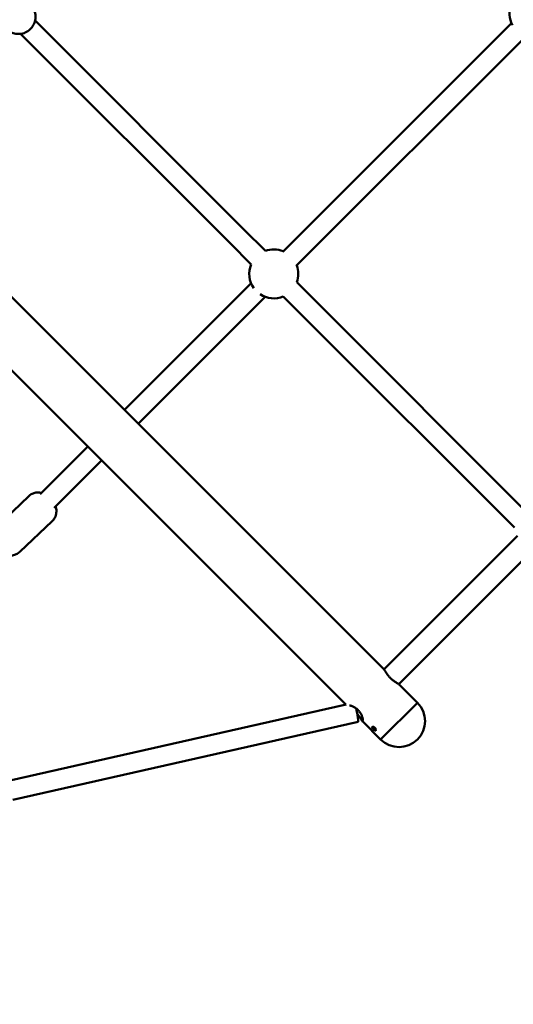
# Model space of a CAD drawing. Units: millimetres. Extents: x 320 to 13120, y 320 to 18688.
# Drawn here: x 5988 to 6391, y 2725 to 3529 of the extents above; entities that cross this region are included whole.
import ezdxf

# ---------------------------------------------------------------- set-up
doc = ezdxf.new("R2010")
doc.units = ezdxf.units.MM
doc.header["$LTSCALE"] = 32
doc.layers.add('Widoczne (ISO)', color=7, linetype='Continuous', lineweight=50)

msp = doc.modelspace()

# ---------------------------------------------------------------- linework, layer by layer
at = {"layer": 'Widoczne (ISO)'}
for p, q in [((6171.09, 3357.55), (6000.69, 3527.95)), ((6389.28, 3526.02), (6202.66, 3339.4)), ((5988.81, 3517.21), (6159.78, 3346.24)), ((6213.76, 3327.88), (6400.94, 3515.05)), ((5873.65, 3410.25), (6284.82, 2999.08)), ((5844.42, 3379.51), (6254.08, 2969.85)), ((6188.64, 3340.01), (6171.09, 3357.55)), ((6159.78, 3346.24), (6177.05, 3328.96)), ((6176.9, 3313.65), (6073.58, 3210.32)), ((6232.12, 3296.52), (6214.1, 3314.54)), ((6203.06, 3302.96), (6220.81, 3285.21)), ((6084.89, 3199), (6188.44, 3302.55)), ((6402.53, 3126.11), (6232.12, 3296.52)), ((6220.81, 3285.21), (6391.78, 3114.23)), ((6043.6, 3180.34), (6004.86, 3141.6)), ((6016.34, 3130.45), (6054.91, 3169.02)), ((5968.84, 3114.7), (5995.43, 3139.92)), ((5988.11, 3094.39), (6014.7, 3119.61)), ((6394.3, 3107.48), (6285.3, 2998.49)), ((6297.32, 2986.47), (6406.76, 3095.9)), ((6297.91, 2985.98), (6312.58, 2971.32)), ((6254.4, 2969.92), (5978.92, 2907.52)), ((6282.6, 2941.33), (6312.58, 2971.32)), ((6312.58, 2971.32), (6282.6, 2941.33)), ((6264.13, 2955.72), (5982.45, 2891.92)), ((6267.93, 2956), (6282.6, 2941.33))]:
    msp.add_line(p, q, dxfattribs=at)
for centre, radius, start, end in [((6407.66, 3533.89), 20, 158.48637, 208.37036), ((5739.87, 2865.29), 1630, 159.62936, 290.37064), ((6195.38, 3321.31), 20, 67.4817, 109.99481), ((6195.38, 3321.31), 20, 157.16652, 216.12679), ((6195.38, 3321.31), 20, 340.00519, 20.31611), ((6195.38, 3321.31), 20, 236.18438, 292.83348), ((6297.59, 2956.32), 21.2, 225, 45)]:
    msp.add_arc(centre, radius, start, end, dxfattribs=at)
msp.add_ellipse((6262.36, 2963.52), major_axis=(1.77, -7.8), ratio=0.114266, start_param=0, end_param=1.966674, dxfattribs=at)
for points, knots in [([(5980.86, 3518.53), (5982.17, 3517.89), (5983.57, 3517.45), (5986.48, 3517.03), (5987.99, 3517.05), (5990.93, 3517.56), (5992.36, 3518.06), (5994.99, 3519.47), (5996.19, 3520.39), (5998.24, 3522.56), (5999.09, 3523.82), (6000.36, 3526.52), (6000.77, 3527.98), (6001.12, 3530.95), (6001.06, 3532.46), (6000.52, 3535.08), (6000.13, 3536.21), (5999.61, 3537.28)], [0.326495, 0.326495, 0.326495, 0.326495, 0.637624, 0.637624, 0.957243, 0.957243, 1.277691, 1.277691, 1.598793, 1.598793, 1.920112, 1.920112, 2.241125, 2.241125, 2.56143, 2.56143, 2.815098, 2.815098, 2.815098, 2.815098]), ([(5995.43, 3139.92), (5996.27, 3140.71), (5997.23, 3141.36), (5999.23, 3142.31), (6000.26, 3142.59), (6002.36, 3142.92), (6003.37, 3142.89), (6004.8, 3142.73), (6005.31, 3142.63), (6005.77, 3142.51)], [0.0255022, 0.0255022, 0.0255022, 0.0255022, 0.1548636, 0.1548636, 0.2954139, 0.2954139, 0.4723801, 0.4723801, 0.5862003, 0.5862003, 0.5862003, 0.5862003]), ([(6017.38, 3131.5), (6017.45, 3131.31), (6017.51, 3131.11), (6017.77, 3130.21), (6017.94, 3129.42), (6018.07, 3127.85), (6018.08, 3127.14), (6017.87, 3125.15), (6017.53, 3123.73), (6016.24, 3121.34), (6015.54, 3120.41), (6014.7, 3119.61)], [2.4531391, 2.4531391, 2.4531391, 2.4531391, 2.5095738, 2.5095738, 2.7043735, 2.7043735, 2.8361896, 2.8361896, 3.0361705, 3.0361705, 3.1670949, 3.1670949, 3.1670949, 3.1670949]), ([(5988.11, 3094.39), (5987.28, 3093.6), (5986.32, 3092.95), (5984.32, 3092), (5983.29, 3091.72), (5981.19, 3091.39), (5980.17, 3091.42), (5978.04, 3091.66), (5977.06, 3091.96), (5974.81, 3092.83), (5973.76, 3093.48), (5972.77, 3094.18), (5972.75, 3094.2), (5972.72, 3094.22)], [3.167095, 3.167095, 3.167095, 3.167095, 3.296456, 3.296456, 3.437007, 3.437007, 3.613973, 3.613973, 3.868961, 3.868961, 4.290147, 4.290147, 4.300833, 4.300833, 4.300833, 4.300833]), ([(6297.91, 2985.98), (6297.68, 2986.22), (6297.41, 2986.41), (6296.8, 2986.83), (6296.47, 2987.04), (6295.78, 2987.48), (6295.42, 2987.71), (6294.68, 2988.19), (6294.3, 2988.45), (6293.54, 2988.98), (6293.16, 2989.25), (6292.44, 2989.81), (6292.09, 2990.09), (6291.42, 2990.67), (6291.1, 2990.96), (6290.48, 2991.55), (6290.19, 2991.85), (6289.33, 2992.76), (6288.79, 2993.4), (6288.05, 2994.38), (6287.8, 2994.73), (6287.3, 2995.43), (6287.07, 2995.79), (6286.61, 2996.49), (6286.39, 2996.83), (6285.97, 2997.49), (6285.78, 2997.8), (6285.32, 2998.47), (6285.1, 2998.8), (6284.82, 2999.08)], [4.196573, 4.196573, 4.196573, 4.196573, 4.390718, 4.390718, 4.559347, 4.559347, 4.71265, 4.71265, 4.858627, 4.858627, 4.99464, 4.99464, 5.120152, 5.120152, 5.237297, 5.237297, 5.350022, 5.350022, 5.575636, 5.575636, 5.702063, 5.702063, 5.837914, 5.837914, 5.983893, 5.983893, 6.135955, 6.135955, 6.363674, 6.363674, 6.363674, 6.363674]), ([(6257.1, 2969.16), (6257.28, 2969.12), (6257.48, 2969.07), (6258, 2968.93), (6258.34, 2968.82), (6259.07, 2968.57), (6259.46, 2968.41), (6260.24, 2968.06), (6260.64, 2967.87), (6261.42, 2967.43), (6261.8, 2967.2), (6262.52, 2966.71), (6262.86, 2966.46), (6263.51, 2965.93), (6263.81, 2965.65), (6264.68, 2964.8), (6265.19, 2964.19), (6265.88, 2963.21), (6266.1, 2962.86), (6266.52, 2962.14), (6266.72, 2961.78), (6267.08, 2961.02), (6267.24, 2960.63), (6267.53, 2959.88), (6267.66, 2959.51), (6267.86, 2958.84), (6267.94, 2958.52), (6268.06, 2957.98), (6268.1, 2957.74), (6268.15, 2957.37), (6268.16, 2957.23), (6268.16, 2957.05), (6268.16, 2956.99), (6268.15, 2956.96), (6268.15, 2956.96), (6268.15, 2956.96)], [1.776254, 1.776254, 1.776254, 1.776254, 1.863737, 1.863737, 1.997323, 1.997323, 2.135275, 2.135275, 2.272123, 2.272123, 2.400466, 2.400466, 2.520063, 2.520063, 2.633489, 2.633489, 2.854186, 2.854186, 2.972294, 2.972294, 3.098365, 3.098365, 3.233099, 3.233099, 3.371223, 3.371223, 3.50744, 3.50744, 3.632593, 3.632593, 3.740977, 3.740977, 3.824633, 3.824633, 3.845194, 3.845194, 3.845194, 3.845194]), ([(6267.93, 2956), (6267.69, 2956.24), (6267.5, 2956.5), (6267.08, 2957.12), (6266.87, 2957.45), (6266.43, 2958.14), (6266.2, 2958.49), (6265.72, 2959.23), (6265.46, 2959.62), (6264.93, 2960.38), (6264.66, 2960.75), (6264.13, 2961.44), (6263.87, 2961.76), (6263.61, 2962.07)], [4.1965741, 4.1965741, 4.1965741, 4.1965741, 4.3907158, 4.3907158, 4.5593497, 4.5593497, 4.7126449, 4.7126449, 4.8586275, 4.8586275, 4.9946368, 4.9946368, 5.1083585, 5.1083585, 5.1083585, 5.1083585]), ([(6276.65, 2949.53), (6276.83, 2949.35), (6277.03, 2949.18), (6277.44, 2948.88), (6277.64, 2948.77), (6277.99, 2948.62), (6278.17, 2948.58), (6278.46, 2948.58), (6278.58, 2948.63), (6278.75, 2948.8), (6278.8, 2948.92), (6278.83, 2949.24), (6278.8, 2949.43), (6278.69, 2949.81), (6278.58, 2950.03), (6278.31, 2950.46), (6278.14, 2950.67), (6277.79, 2951.02), (6277.58, 2951.19), (6277.15, 2951.46), (6276.94, 2951.56), (6276.55, 2951.68), (6276.36, 2951.71), (6276.05, 2951.68), (6275.92, 2951.63), (6275.75, 2951.46), (6275.7, 2951.34), (6275.7, 2951.04), (6275.74, 2950.87), (6275.89, 2950.52), (6276, 2950.31), (6276.3, 2949.91), (6276.47, 2949.71), (6276.65, 2949.53)], [0, 0, 0, 0, 0.075386, 0.075386, 0.150771, 0.150771, 0.226156, 0.226156, 0.301542, 0.301542, 0.376927, 0.376927, 0.452313, 0.452313, 0.527698, 0.527698, 0.603084, 0.603084, 0.678469, 0.678469, 0.753855, 0.753855, 0.82924, 0.82924, 0.904626, 0.904626, 0.980011, 0.980011, 1.055396, 1.055396, 1.130782, 1.130782, 1.206167, 1.206167, 1.206167, 1.206167])]:
    msp.add_open_spline(points, degree=3, knots=knots, dxfattribs=at)
for points in [[(6277.91, 2950.79), (6277.77, 2950.92), (6277.64, 2951.08), (6277.51, 2951.23)], [(6278.35, 2950.39), (6278.2, 2950.51), (6278.05, 2950.65), (6277.91, 2950.79)]]:
    msp.add_open_spline(points, degree=3, dxfattribs=at)

doc.saveas('drawing.dxf')
